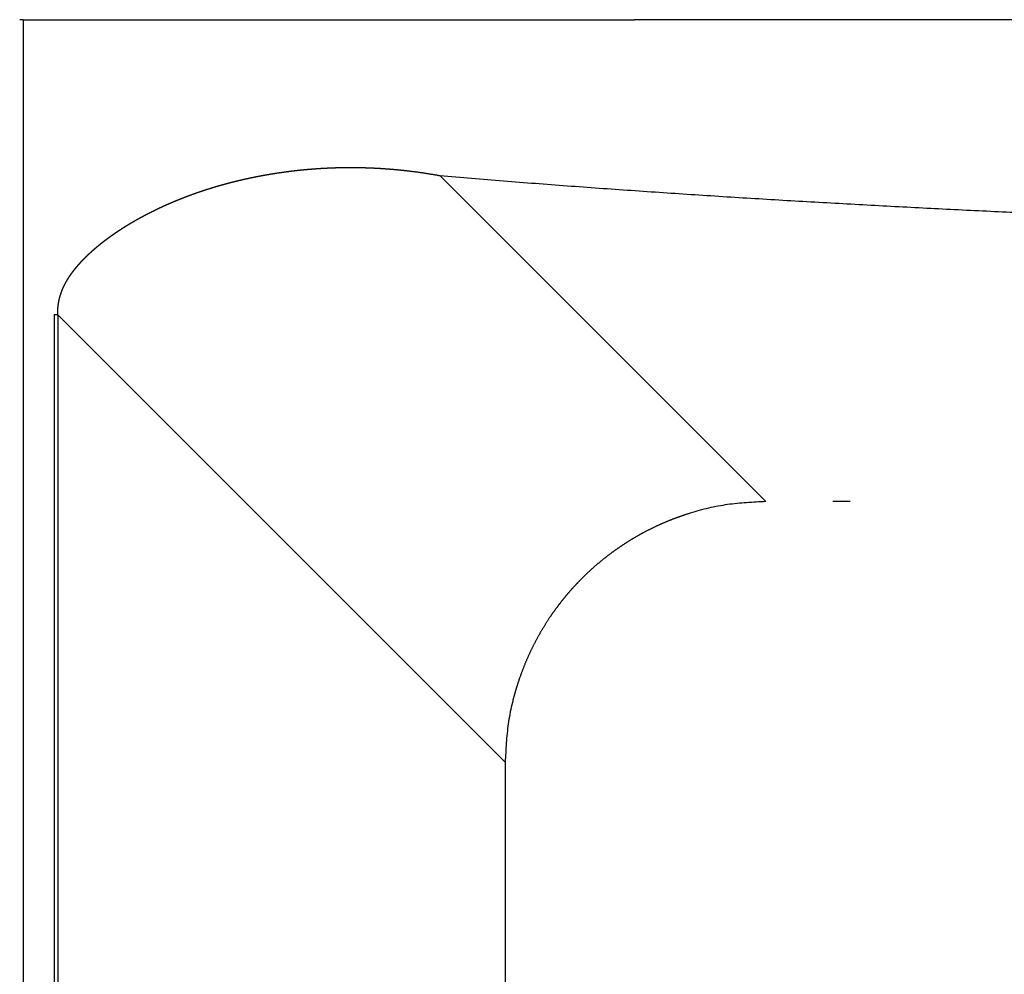
# Model space of a CAD drawing. Units: inches. Extents: x -119 to 296, y -43 to 733.
# Drawn here: x 93 to 98, y 467 to 472 of the extents above; entities that cross this region are included whole.
import ezdxf

# ---------------------------------------------------------------- set-up
doc = ezdxf.new("R2010")
doc.units = ezdxf.units.IN
doc.linetypes.add('PHANTOM', pattern=[13, 10, -1, 0, -1, 0, -1])

msp = doc.modelspace()

# ---------------------------------------------------------------- linework, layer by layer
at = {"color": 6, "linetype": 'PHANTOM'}
for p, q in [((92.8721, 472.2085), (92.8513, 472.2085)), ((92.8721, 472.2085), (93.7938, 472.2085)), ((92.8721, 472.2085), (92.8721, 457.7085)), ((93.7938, 472.2085), (96.3769, 472.2085)), ((98.3721, 472.2085), (96.3769, 472.2085)), ((99.1117, 472.2085), (98.3721, 472.2085)), ((95.2604, 471.3146), (97.1299, 469.445)), ((93.0693, 470.517), (95.6356, 467.9507))]:
    msp.add_line(p, q, dxfattribs=at)
for points, knots in [([(93.0693, 470.517), (93.0693, 470.5175), (93.0693, 470.5184), (93.0693, 470.5199), (93.0693, 470.5213), (93.0693, 470.5228), (93.0693, 470.5242), (93.0693, 470.5256), (93.0694, 470.5271), (93.0694, 470.5285), (93.0694, 470.53), (93.0694, 470.5315), (93.0695, 470.5332), (93.0695, 470.5349), (93.0696, 470.5366), (93.0697, 470.5384), (93.0697, 470.5401), (93.0698, 470.5419), (93.0699, 470.5436), (93.07, 470.5451), (93.07, 470.5462), (93.0701, 470.5471), (93.0702, 470.5479), (93.0702, 470.5488), (93.0703, 470.5496), (93.0703, 470.5505), (93.0704, 470.5514), (93.0705, 470.5522), (93.0705, 470.553), (93.0706, 470.5539), (93.0707, 470.5547), (93.0707, 470.5555), (93.0708, 470.5564), (93.0709, 470.5572), (93.0709, 470.558), (93.071, 470.559), (93.0712, 470.5602), (93.0713, 470.5615), (93.0714, 470.5628), (93.0716, 470.5641), (93.0717, 470.5654), (93.0719, 470.5668), (93.072, 470.5681), (93.0722, 470.5693), (93.0723, 470.5705), (93.0725, 470.5717), (93.0726, 470.5728), (93.0728, 470.5739), (93.0729, 470.5751), (93.0731, 470.5762), (93.0733, 470.5774), (93.0734, 470.5784), (93.0736, 470.5794), (93.0737, 470.5803), (93.0738, 470.5812), (93.074, 470.5821), (93.0741, 470.583), (93.0743, 470.5839), (93.0744, 470.5848), (93.0745, 470.5856), (93.0747, 470.5863), (93.0748, 470.5869), (93.0749, 470.5875), (93.075, 470.5881), (93.0751, 470.5887), (93.0752, 470.5893), (93.0753, 470.5899), (93.0754, 470.5904), (93.0755, 470.5908), (93.0755, 470.5911), (93.0756, 470.5913), (93.0756, 470.5916), (93.0757, 470.5919), (93.0757, 470.5921), (93.0758, 470.5924), (93.0758, 470.5927), (93.0759, 470.593), (93.0759, 470.5934), (93.076, 470.5937), (93.0761, 470.5941), (93.0761, 470.5944), (93.0762, 470.5948), (93.0763, 470.5952), (93.0764, 470.5956), (93.0765, 470.5962), (93.0766, 470.5969), (93.0768, 470.5976), (93.0769, 470.5982), (93.077, 470.5989), (93.0772, 470.5996), (93.0773, 470.6003), (93.0775, 470.601), (93.0777, 470.6019), (93.0779, 470.6029), (93.0781, 470.6038), (93.0783, 470.6048), (93.0785, 470.6057), (93.0788, 470.6067), (93.079, 470.6077), (93.0793, 470.6087), (93.0795, 470.6098), (93.0798, 470.611), (93.0801, 470.6122), (93.0804, 470.6135), (93.0808, 470.6147), (93.0811, 470.6159), (93.0814, 470.6171), (93.0817, 470.6183), (93.0821, 470.6197), (93.0825, 470.6211), (93.0829, 470.6225), (93.0833, 470.6239), (93.0837, 470.6253), (93.0842, 470.6268), (93.0846, 470.6282), (93.085, 470.6296), (93.0855, 470.6312), (93.086, 470.6328), (93.0865, 470.6343), (93.0871, 470.6359), (93.0876, 470.6375), (93.0881, 470.6391), (93.0886, 470.6407), (93.0893, 470.6425), (93.09, 470.6445), (93.0908, 470.6467), (93.0916, 470.6489), (93.0924, 470.6511), (93.0933, 470.6533), (93.0941, 470.6555), (93.095, 470.6577), (93.0959, 470.6599), (93.0967, 470.6619), (93.0976, 470.6639), (93.0984, 470.666), (93.0993, 470.668), (93.1002, 470.67), (93.1011, 470.672), (93.102, 470.6739), (93.1029, 470.6759), (93.1037, 470.6777), (93.1046, 470.6795), (93.1054, 470.6813), (93.1063, 470.6831), (93.1072, 470.6849), (93.108, 470.6866), (93.1089, 470.6884), (93.1098, 470.6901), (93.1106, 470.6917), (93.1114, 470.6932), (93.1122, 470.6948), (93.113, 470.6963), (93.1138, 470.6979), (93.1147, 470.6994), (93.1155, 470.7009), (93.1163, 470.7023), (93.117, 470.7037), (93.1178, 470.705), (93.1185, 470.7062), (93.1192, 470.7075), (93.1199, 470.7088), (93.1206, 470.71), (93.1214, 470.7113), (93.122, 470.7123), (93.1224, 470.7131), (93.1227, 470.7136), (93.123, 470.7141), (93.1233, 470.7146), (93.1236, 470.7151), (93.1239, 470.7156), (93.1242, 470.7161), (93.1245, 470.7167), (93.125, 470.7175), (93.1255, 470.7184), (93.1261, 470.7193), (93.1266, 470.7201), (93.1271, 470.721), (93.1277, 470.7219), (93.1282, 470.7228), (93.1288, 470.7238), (93.1295, 470.7249), (93.1303, 470.7261), (93.1311, 470.7274), (93.1318, 470.7286), (93.1326, 470.7298), (93.1334, 470.731), (93.1342, 470.7323), (93.1351, 470.7336), (93.136, 470.735), (93.1371, 470.7366), (93.1381, 470.7381), (93.1392, 470.7397), (93.1402, 470.7412), (93.1412, 470.7428), (93.1423, 470.7443), (93.1434, 470.7459), (93.1447, 470.7477), (93.146, 470.7495), (93.1473, 470.7513), (93.1486, 470.7532), (93.1499, 470.755), (93.1512, 470.7568), (93.1525, 470.7586), (93.1539, 470.7605), (93.1554, 470.7625), (93.157, 470.7646), (93.1586, 470.7667), (93.1602, 470.7687), (93.1617, 470.7708), (93.1633, 470.7729), (93.165, 470.7749), (93.1666, 470.7771), (93.1684, 470.7793), (93.1703, 470.7816), (93.1721, 470.7839), (93.174, 470.7862), (93.1759, 470.7885), (93.1778, 470.7907), (93.1797, 470.793), (93.1816, 470.7953), (93.1837, 470.7977), (93.1858, 470.8002), (93.188, 470.8027), (93.1902, 470.8052), (93.1923, 470.8077), (93.1945, 470.8101), (93.1967, 470.8125), (93.1986, 470.8146), (93.2002, 470.8164), (93.2015, 470.8178), (93.2028, 470.8192), (93.2041, 470.8206), (93.2054, 470.8219), (93.2067, 470.8233), (93.208, 470.8247), (93.2093, 470.8262), (93.2108, 470.8278), (93.2124, 470.8294), (93.214, 470.8311), (93.2156, 470.8327), (93.2172, 470.8343), (93.2187, 470.836), (93.2203, 470.8376), (93.222, 470.8393), (93.2238, 470.8411), (93.2257, 470.843), (93.2276, 470.8449), (93.2295, 470.8468), (93.2314, 470.8487), (93.2333, 470.8505), (93.2352, 470.8524), (93.2372, 470.8544), (93.2393, 470.8564), (93.2415, 470.8585), (93.2437, 470.8606), (93.2459, 470.8627), (93.2481, 470.8648), (93.2504, 470.8669), (93.2526, 470.869), (93.2549, 470.8711), (93.2573, 470.8733), (93.2599, 470.8757), (93.2624, 470.878), (93.265, 470.8803), (93.2675, 470.8825), (93.2701, 470.8848), (93.2726, 470.8871), (93.2753, 470.8894), (93.2781, 470.8919), (93.2809, 470.8944), (93.2838, 470.8968), (93.2867, 470.8993), (93.2896, 470.9018), (93.2925, 470.9042), (93.2954, 470.9067), (93.2984, 470.9092), (93.3015, 470.9118), (93.3048, 470.9144), (93.308, 470.9171), (93.3112, 470.9197), (93.3145, 470.9223), (93.3177, 470.9249), (93.321, 470.9275), (93.3244, 470.9302), (93.3279, 470.9329), (93.3315, 470.9357), (93.3351, 470.9385), (93.3387, 470.9413), (93.3423, 470.9441), (93.3459, 470.9468), (93.3495, 470.9496), (93.3533, 470.9524), (93.3571, 470.9552), (93.3611, 470.9581), (93.3651, 470.961), (93.3691, 470.9639), (93.3731, 470.9668), (93.3771, 470.9697), (93.3811, 470.9725), (93.3853, 470.9756), (93.3899, 470.9787), (93.3946, 470.982), (93.3994, 470.9853), (93.4042, 470.9886), (93.409, 470.9918), (93.4138, 470.9951), (93.4186, 470.9983), (93.4234, 471.0015), (93.4282, 471.0046), (93.433, 471.0077), (93.4378, 471.0108), (93.4426, 471.0139), (93.4474, 471.017), (93.4523, 471.02), (93.4571, 471.0231), (93.4619, 471.0261), (93.4667, 471.029), (93.4715, 471.0319), (93.4762, 471.0348), (93.481, 471.0377), (93.4858, 471.0406), (93.4906, 471.0435), (93.4954, 471.0463), (93.5002, 471.0491), (93.505, 471.0519), (93.5097, 471.0546), (93.5144, 471.0573), (93.5191, 471.06), (93.5239, 471.0627), (93.5286, 471.0654), (93.5334, 471.068), (93.5381, 471.0706), (93.5428, 471.0732), (93.5474, 471.0757), (93.5521, 471.0783), (93.5568, 471.0808), (93.5614, 471.0833), (93.5661, 471.0858), (93.5708, 471.0882), (93.5754, 471.0907), (93.58, 471.0931), (93.5845, 471.0954), (93.5891, 471.0978), (93.5936, 471.1001), (93.5982, 471.1024), (93.6027, 471.1047), (93.6073, 471.107), (93.6118, 471.1092), (93.6162, 471.1115), (93.6206, 471.1136), (93.625, 471.1158), (93.6294, 471.1179), (93.6338, 471.1201), (93.6383, 471.1222), (93.6427, 471.1243), (93.647, 471.1264), (93.6513, 471.1284), (93.6555, 471.1304), (93.6598, 471.1324), (93.664, 471.1343), (93.6682, 471.1363), (93.6725, 471.1382), (93.6767, 471.1402), (93.6809, 471.1421), (93.685, 471.1439), (93.689, 471.1457), (93.693, 471.1475), (93.6971, 471.1493), (93.7011, 471.1511), (93.7051, 471.1528), (93.7092, 471.1546), (93.7131, 471.1563), (93.717, 471.158), (93.7208, 471.1596), (93.7246, 471.1612), (93.7284, 471.1629), (93.7322, 471.1645), (93.736, 471.1661), (93.7398, 471.1677), (93.7435, 471.1692), (93.7471, 471.1707), (93.7506, 471.1721), (93.7542, 471.1736), (93.7577, 471.175), (93.7612, 471.1765), (93.7648, 471.1779), (93.7683, 471.1793), (93.7717, 471.1807), (93.7751, 471.182), (93.7783, 471.1833), (93.7815, 471.1846), (93.7847, 471.1858), (93.788, 471.1871), (93.7912, 471.1884), (93.7945, 471.1896), (93.7976, 471.1908), (93.8006, 471.192), (93.8035, 471.1931), (93.8064, 471.1942), (93.8093, 471.1953), (93.8122, 471.1964), (93.8151, 471.1975), (93.818, 471.1986), (93.8208, 471.1996), (93.8235, 471.2006), (93.826, 471.2016), (93.8286, 471.2025), (93.8311, 471.2034), (93.8337, 471.2044), (93.8362, 471.2053), (93.8388, 471.2062), (93.8412, 471.2071), (93.8435, 471.2079), (93.8457, 471.2087), (93.8478, 471.2095), (93.85, 471.2102), (93.8521, 471.211), (93.8543, 471.2118), (93.8565, 471.2125), (93.8611, 471.2142), (93.8682, 471.2167), (93.8778, 471.22), (93.8874, 471.2233), (93.8971, 471.2265), (93.9067, 471.2297), (93.9164, 471.2329), (93.9261, 471.236), (93.9358, 471.2391), (93.9456, 471.2422), (93.9555, 471.2452), (93.9654, 471.2482), (93.9753, 471.2512), (93.9852, 471.2541), (93.9951, 471.257), (94.005, 471.2598), (94.015, 471.2627), (94.0251, 471.2654), (94.0352, 471.2682), (94.0453, 471.2709), (94.0554, 471.2736), (94.0655, 471.2762), (94.0757, 471.2788), (94.0858, 471.2813), (94.096, 471.2839), (94.1063, 471.2863), (94.1166, 471.2888), (94.127, 471.2912), (94.1373, 471.2936), (94.1477, 471.2959), (94.158, 471.2982), (94.1684, 471.3004), (94.1788, 471.3027), (94.1893, 471.3048), (94.1998, 471.307), (94.2104, 471.3091), (94.2209, 471.3111), (94.2315, 471.3132), (94.242, 471.3151), (94.2526, 471.3171), (94.2632, 471.319), (94.2739, 471.3208), (94.2846, 471.3227), (94.2953, 471.3245), (94.3061, 471.3262), (94.3168, 471.3279), (94.3275, 471.3296), (94.3383, 471.3312), (94.3491, 471.3327), (94.3599, 471.3343), (94.3708, 471.3358), (94.3817, 471.3372), (94.3926, 471.3387), (94.4035, 471.34), (94.4144, 471.3414), (94.4253, 471.3427), (94.4363, 471.3439), (94.4473, 471.3451), (94.4583, 471.3463), (94.4694, 471.3474), (94.4804, 471.3485), (94.4915, 471.3495), (94.5026, 471.3505), (94.5136, 471.3515), (94.5247, 471.3524), (94.5359, 471.3532), (94.547, 471.3541), (94.5582, 471.3548), (94.5694, 471.3556), (94.5806, 471.3563), (94.5918, 471.3569), (94.603, 471.3575), (94.6142, 471.3581), (94.6255, 471.3586), (94.6368, 471.3591), (94.6481, 471.3595), (94.6594, 471.3599), (94.6707, 471.3602), (94.6821, 471.3605), (94.6934, 471.3607), (94.7047, 471.3609), (94.7161, 471.3611), (94.7275, 471.3612), (94.7389, 471.3613), (94.7503, 471.3613), (94.7618, 471.3613), (94.7732, 471.3612), (94.7846, 471.3611), (94.796, 471.3609), (94.8075, 471.3607), (94.819, 471.3604), (94.8305, 471.3601), (94.842, 471.3598), (94.8535, 471.3594), (94.865, 471.3589), (94.8765, 471.3584), (94.888, 471.3579), (94.8996, 471.3573), (94.9112, 471.3566), (94.9227, 471.356), (94.9343, 471.3552), (94.9459, 471.3544), (94.9574, 471.3536), (94.969, 471.3527), (94.9806, 471.3518), (94.9922, 471.3508), (95.0038, 471.3498), (95.0155, 471.3487), (95.0271, 471.3476), (95.0387, 471.3464), (95.0504, 471.3452), (95.062, 471.3439), (95.0906, 471.3407), (95.1361, 471.3349), (95.1984, 471.3256), (95.2397, 471.3182), (95.2604, 471.3146)], [0, 0, 0, 0, 0.001441, 0.002883, 0.004323, 0.005764, 0.007204, 0.008645, 0.010086, 0.011526, 0.012967, 0.014407, 0.016152, 0.017897, 0.019642, 0.021388, 0.023133, 0.024878, 0.026623, 0.028368, 0.029228, 0.030088, 0.030949, 0.031809, 0.03267, 0.03353, 0.03439, 0.035251, 0.03608, 0.03691, 0.037739, 0.038569, 0.039398, 0.040228, 0.041057, 0.041886, 0.043215, 0.044544, 0.045873, 0.047202, 0.048531, 0.049859, 0.051188, 0.052517, 0.053664, 0.05481, 0.055957, 0.057103, 0.05825, 0.059396, 0.060543, 0.061689, 0.062599, 0.063508, 0.064418, 0.065327, 0.066237, 0.067146, 0.068056, 0.068966, 0.069583, 0.070201, 0.070818, 0.071436, 0.072053, 0.072671, 0.073288, 0.073905, 0.074175, 0.074445, 0.074715, 0.074985, 0.075255, 0.075525, 0.075795, 0.076064, 0.076428, 0.076792, 0.077156, 0.077519, 0.077883, 0.078247, 0.07861, 0.078974, 0.079666, 0.080358, 0.08105, 0.081741, 0.082433, 0.083125, 0.083817, 0.084509, 0.085494, 0.08648, 0.087465, 0.08845, 0.089436, 0.090421, 0.091407, 0.092392, 0.093637, 0.094882, 0.096127, 0.097372, 0.098617, 0.099863, 0.101108, 0.102353, 0.103825, 0.105297, 0.106768, 0.10824, 0.109712, 0.111184, 0.112656, 0.114128, 0.115795, 0.117462, 0.119129, 0.120796, 0.122462, 0.124129, 0.125796, 0.127463, 0.129826, 0.132189, 0.134551, 0.136914, 0.139277, 0.141639, 0.144002, 0.146365, 0.148551, 0.150737, 0.152923, 0.155109, 0.157295, 0.159481, 0.161667, 0.163853, 0.165831, 0.167809, 0.169787, 0.171766, 0.173744, 0.175722, 0.1777, 0.179678, 0.181415, 0.183151, 0.184888, 0.186624, 0.18836, 0.190097, 0.191833, 0.19357, 0.195028, 0.196487, 0.197945, 0.199404, 0.200863, 0.202321, 0.20378, 0.205238, 0.205821, 0.206404, 0.206987, 0.20757, 0.208152, 0.208735, 0.209318, 0.209901, 0.210933, 0.211965, 0.212996, 0.214028, 0.21506, 0.216092, 0.217124, 0.218156, 0.219614, 0.221072, 0.22253, 0.223988, 0.225446, 0.226904, 0.228362, 0.22982, 0.231682, 0.233544, 0.235406, 0.237268, 0.239131, 0.240993, 0.242855, 0.244717, 0.246963, 0.249208, 0.251454, 0.2537, 0.255946, 0.258191, 0.260437, 0.262683, 0.265292, 0.267902, 0.270512, 0.273122, 0.275732, 0.278341, 0.280951, 0.283561, 0.286517, 0.289473, 0.292429, 0.295385, 0.298341, 0.301297, 0.304253, 0.307209, 0.310495, 0.313781, 0.317067, 0.320353, 0.323638, 0.326924, 0.33021, 0.333496, 0.335392, 0.337288, 0.339184, 0.34108, 0.342975, 0.344871, 0.346767, 0.348663, 0.350948, 0.353232, 0.355517, 0.357801, 0.360085, 0.36237, 0.364654, 0.366939, 0.369607, 0.372276, 0.374944, 0.377612, 0.380281, 0.382949, 0.385618, 0.388286, 0.391335, 0.394383, 0.397432, 0.40048, 0.403529, 0.406578, 0.409626, 0.412675, 0.416101, 0.419527, 0.422953, 0.426379, 0.429805, 0.433231, 0.436657, 0.440083, 0.443884, 0.447686, 0.451487, 0.455289, 0.45909, 0.462892, 0.466693, 0.470495, 0.474671, 0.478847, 0.483023, 0.487199, 0.491375, 0.495551, 0.499727, 0.503903, 0.508453, 0.513004, 0.517554, 0.522105, 0.526655, 0.531206, 0.535756, 0.540307, 0.545233, 0.550159, 0.555085, 0.560011, 0.564937, 0.569863, 0.574789, 0.579715, 0.585516, 0.591318, 0.597119, 0.602921, 0.608722, 0.614523, 0.620325, 0.626126, 0.631832, 0.637537, 0.643242, 0.648948, 0.654653, 0.660359, 0.666064, 0.67177, 0.677359, 0.682948, 0.688537, 0.694126, 0.699716, 0.705305, 0.710894, 0.716483, 0.721935, 0.727386, 0.732838, 0.738289, 0.743741, 0.749192, 0.754644, 0.760095, 0.765386, 0.770678, 0.775969, 0.78126, 0.786551, 0.791843, 0.797134, 0.802425, 0.807532, 0.81264, 0.817747, 0.822855, 0.827962, 0.83307, 0.838177, 0.843285, 0.848184, 0.853084, 0.857983, 0.862882, 0.867782, 0.872681, 0.877581, 0.88248, 0.887147, 0.891813, 0.896479, 0.901146, 0.905812, 0.910479, 0.915145, 0.919811, 0.924219, 0.928627, 0.933035, 0.937443, 0.94185, 0.946258, 0.950666, 0.955074, 0.959197, 0.96332, 0.967443, 0.971566, 0.975689, 0.979812, 0.983935, 0.988058, 0.99187, 0.995681, 0.999493, 1.003305, 1.007116, 1.010928, 1.01474, 1.018551, 1.022025, 1.025498, 1.028971, 1.032445, 1.035918, 1.039392, 1.042865, 1.046338, 1.049446, 1.052553, 1.055661, 1.058769, 1.061876, 1.064984, 1.068091, 1.071199, 1.073913, 1.076627, 1.079342, 1.082056, 1.08477, 1.087484, 1.090198, 1.092913, 1.095205, 1.097498, 1.099791, 1.102084, 1.104377, 1.106669, 1.108962, 1.111255, 1.121427, 1.131598, 1.14177, 1.151942, 1.162114, 1.172286, 1.182458, 1.19263, 1.202955, 1.21328, 1.223605, 1.23393, 1.244255, 1.25458, 1.264905, 1.27523, 1.285702, 1.296173, 1.306645, 1.317117, 1.327588, 1.33806, 1.348531, 1.359003, 1.369615, 1.380226, 1.390837, 1.401449, 1.41206, 1.422672, 1.433283, 1.443895, 1.454639, 1.465384, 1.476128, 1.486873, 1.497617, 1.508362, 1.519106, 1.529851, 1.540722, 1.551593, 1.562464, 1.573335, 1.584206, 1.595077, 1.605948, 1.616819, 1.62781, 1.638801, 1.649792, 1.660784, 1.671775, 1.682766, 1.693757, 1.704748, 1.715853, 1.726958, 1.738063, 1.749168, 1.760273, 1.771378, 1.782483, 1.793588, 1.804802, 1.816015, 1.827228, 1.838441, 1.849654, 1.860868, 1.872081, 1.883294, 1.89461, 1.905926, 1.917242, 1.928557, 1.939873, 1.951189, 1.962505, 1.973821, 1.985235, 1.996648, 2.008062, 2.019476, 2.030889, 2.042303, 2.053717, 2.065131, 2.076638, 2.088145, 2.099652, 2.111159, 2.122666, 2.134173, 2.14568, 2.157187, 2.168784, 2.18038, 2.191977, 2.203574, 2.215171, 2.226767, 2.238364, 2.249961, 2.261644, 2.273327, 2.28501, 2.296693, 2.308376, 2.320059, 2.331743, 2.343426, 2.406403, 2.469382, 2.532359, 2.532359, 2.532359, 2.532359]), ([(95.2604, 471.3146), (95.3822, 471.3044), (95.6257, 471.2841), (95.9914, 471.2562), (96.3575, 471.2298), (96.7238, 471.2051), (97.0903, 471.182), (97.4568, 471.1604), (97.8234, 471.1403), (98.1901, 471.1214), (98.5569, 471.1038), (98.9398, 471.0866), (99.3388, 471.07), (99.754, 471.0541), (100.1692, 471.0395), (100.5845, 471.0261), (100.9998, 471.014), (101.4151, 471.0031), (101.8304, 470.9934), (102.1535, 470.9867), (102.3844, 470.9824), (102.5229, 470.9799), (102.6615, 470.9775), (102.8, 470.9753), (102.9386, 470.9731), (103.0772, 470.9711), (103.2157, 470.9692), (103.3747, 470.9672), (103.5542, 470.9651), (103.754, 470.963), (103.9538, 470.9612), (104.1537, 470.9596), (104.3535, 470.9582), (104.5534, 470.9571), (104.7532, 470.9563), (104.9697, 470.9556), (105.2028, 470.9552), (105.4525, 470.9551), (105.7022, 470.9555), (105.9519, 470.9561), (106.2016, 470.9572), (106.4512, 470.9586), (106.7009, 470.9605), (106.9634, 470.9628), (107.2387, 470.9656), (107.5268, 470.9692), (107.815, 470.9732), (108.103, 470.9778), (108.3911, 470.9829), (108.6792, 470.9885), (108.9673, 470.9947), (109.3162, 471.0029), (109.7261, 471.0134), (110.0399, 471.0228), (110.1968, 471.0275)], [0, 0, 0, 0, 0.366604, 0.733208, 1.100378, 1.467547, 1.83472, 2.201892, 2.569078, 2.936265, 3.303451, 3.670637, 4.086108, 4.501579, 4.91705, 5.332521, 5.747984, 6.163446, 6.578908, 6.99437, 7.132951, 7.271533, 7.410114, 7.548695, 7.687276, 7.825856, 7.964437, 8.103018, 8.302872, 8.502726, 8.70258, 8.902434, 9.102288, 9.302142, 9.501997, 9.701851, 9.951544, 10.201236, 10.450929, 10.700622, 10.950315, 11.200009, 11.449702, 11.699395, 11.987529, 12.275663, 12.563797, 12.851931, 13.140063, 13.428196, 13.716329, 14.004461, 14.47536, 14.94626, 14.94626, 14.94626, 14.94626]), ([(93.0487, 470.5173), (93.0487, 469.9658), (93.0487, 468.8629), (93.0487, 467.2085), (93.0487, 465.5541), (93.0487, 464.4512), (93.0487, 463.8998)], [0, 0, 0, 0, 1.654376, 3.308751, 4.963127, 6.617502, 6.617502, 6.617502, 6.617502]), ([(93.0487, 470.5173), (93.0498, 470.5173), (93.0519, 470.5172), (93.0541, 470.5172), (93.0554, 470.5172), (93.0558, 470.5172), (93.0562, 470.5172), (93.0565, 470.5172), (93.0569, 470.5172), (93.0572, 470.5172), (93.0576, 470.5172), (93.058, 470.5172), (93.0583, 470.5172), (93.0586, 470.5172), (93.059, 470.5172), (93.0593, 470.5172), (93.0596, 470.5171), (93.06, 470.5171), (93.0603, 470.5171), (93.0606, 470.5171), (93.061, 470.5171), (93.0613, 470.5171), (93.0616, 470.5171), (93.0619, 470.5171), (93.0622, 470.5171), (93.0625, 470.5171), (93.0628, 470.5171), (93.0631, 470.5171), (93.0634, 470.5171), (93.0637, 470.5171), (93.064, 470.5171), (93.0643, 470.5171), (93.0646, 470.5171), (93.0648, 470.5171), (93.0651, 470.5171), (93.066, 470.5171), (93.0674, 470.517), (93.0687, 470.517), (93.0693, 470.517)], [0, 0, 0, 0, 0.00319, 0.00638, 0.0067408, 0.0071016, 0.00746241, 0.00782321, 0.00818401, 0.00854481, 0.00890561, 0.00926641, 0.00960183, 0.00993725, 0.01027266, 0.01060808, 0.0109435, 0.01127892, 0.01161433, 0.01194975, 0.01225973, 0.01256971, 0.01287969, 0.01318967, 0.01349965, 0.01380963, 0.01411961, 0.0144296, 0.01471409, 0.01499859, 0.01528309, 0.01556759, 0.01585209, 0.01613659, 0.01642108, 0.01670558, 0.01867522, 0.02064485, 0.02064485, 0.02064485, 0.02064485]), ([(93.0693, 470.517), (93.0693, 469.9656), (93.0693, 468.8628), (93.0693, 467.2085), (93.0693, 465.5543), (93.0693, 464.4515), (93.0693, 463.9)], [0, 0, 0, 0, 1.654238, 3.308477, 4.962716, 6.616954, 6.616954, 6.616954, 6.616954]), ([(97.1299, 469.445), (97.0565, 469.4415), (96.9096, 469.4346), (96.7509, 469.3966), (96.652, 469.3645), (96.6087, 469.3489), (96.5659, 469.3321), (96.5237, 469.3139), (96.482, 469.2944), (96.4409, 469.2737), (96.4005, 469.2517), (96.3609, 469.2286), (96.3222, 469.2044), (96.2845, 469.1792), (96.2475, 469.1528), (96.2113, 469.1253), (96.176, 469.0967), (96.1415, 469.0671), (96.108, 469.0365), (96.0778, 469.0072), (96.0509, 468.9797), (96.0269, 468.9539), (96.0035, 468.9277), (95.9808, 468.9009), (95.9587, 468.8735), (95.9372, 468.8457), (95.9164, 468.8173), (95.8923, 468.7828), (95.8654, 468.7417), (95.8365, 468.6936), (95.8094, 468.6445), (95.7842, 468.5944), (95.7608, 468.5435), (95.7393, 468.4917), (95.7197, 468.4392), (95.685, 468.3338), (95.6461, 468.1716), (95.6391, 468.0243), (95.6356, 467.9507)], [0, 0, 0, 0, 0.220196, 0.440391, 0.486373, 0.532349, 0.578325, 0.624302, 0.670305, 0.716308, 0.762311, 0.808313, 0.853755, 0.899196, 0.944639, 0.990082, 1.035496, 1.08091, 1.12632, 1.17173, 1.206879, 1.242028, 1.277174, 1.312319, 1.347484, 1.382648, 1.417817, 1.452987, 1.509044, 1.565104, 1.621177, 1.67725, 1.733299, 1.789348, 1.845386, 1.901432, 2.122146, 2.34286, 2.34286, 2.34286, 2.34286]), ([(108.6143, 469.445), (107.6573, 469.445), (105.7432, 469.445), (102.8721, 469.445), (100.001, 469.445), (98.087, 469.445), (97.1299, 469.445)], [0, 0, 0, 0, 2.871096, 5.742191, 8.613286, 11.48438, 11.48438, 11.48438, 11.48438]), ([(95.6356, 467.9507), (95.6356, 467.827), (95.6356, 467.5796), (95.6356, 467.2085), (95.6356, 466.8374), (95.6356, 466.59), (95.6356, 466.4663)], [0, 0, 0, 0, 0.371096, 0.742191, 1.113286, 1.48438, 1.48438, 1.48438, 1.48438])]:
    msp.add_open_spline(points, degree=3, knots=knots, dxfattribs=at)

doc.saveas('drawing.dxf')
